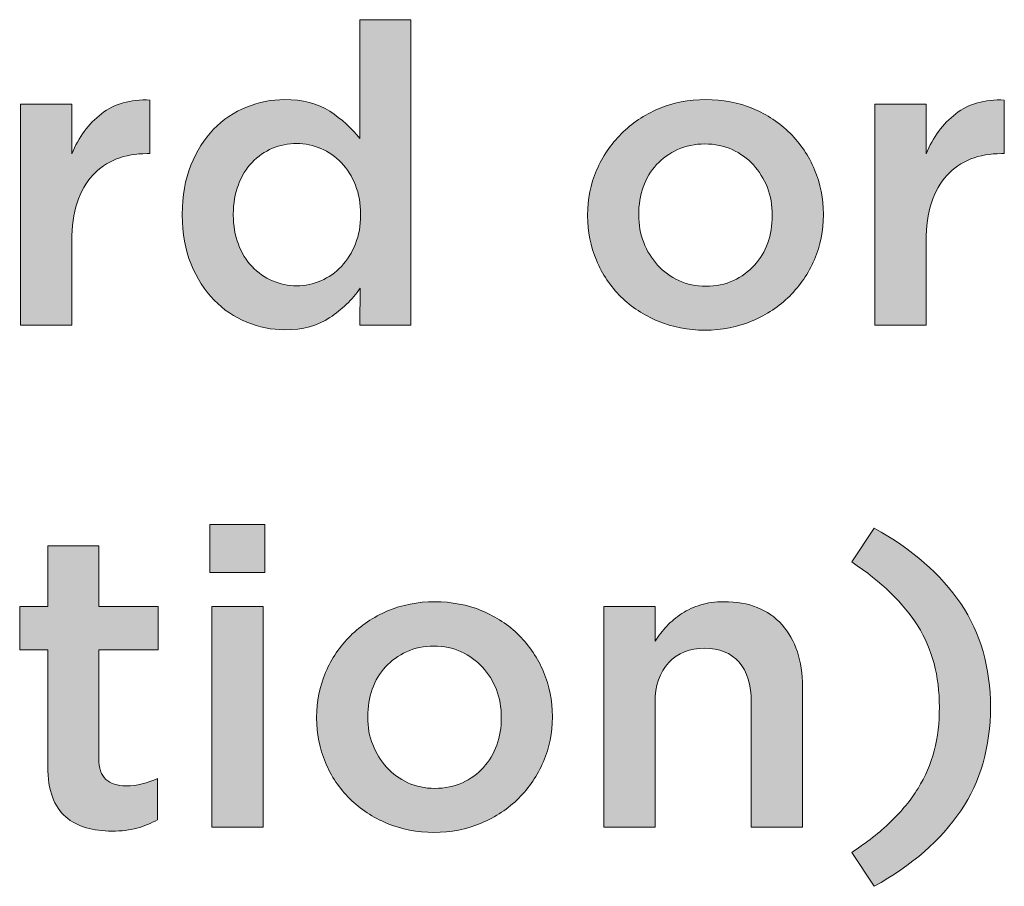
# Model space of a CAD drawing. Units: inches. Extents: x 0.15 to 8.45, y 1.57 to 9.14.
# Drawn here: x 1.35 to 1.64, y 3.81 to 4.07 of the extents above; entities that cross this region are included whole.
import ezdxf

# ---------------------------------------------------------------- set-up
doc = ezdxf.new("R2010")
doc.units = ezdxf.units.IN
doc.header["$MEASUREMENT"] = 0
doc.layers.add('Layer 2', color=7, linetype='Continuous', lineweight=0)

# ---------------------------------------------------------------- blocks, each defined once
blk = doc.blocks.new('Block_27')
at = {"layer": 'Layer 2', "true_color": 0x000000, "transparency": 33554687}
h = blk.add_hatch(color=18, dxfattribs=at)
h.dxf.hatch_style = 2
edge = h.paths.add_edge_path()
edge.add_spline(control_points=[(1.43009, 3.9935), (1.43258, 3.9935), (1.43498, 3.994), (1.43732, 3.99501), (1.43964, 3.996), (1.44167, 3.99744), (1.44342, 3.99932), (1.44517, 4.00119), (1.44655, 4.00342), (1.4476, 4.00601), (1.44863, 4.00859), (1.44916, 4.01146), (1.44916, 4.01463), (1.44916, 4.01463), (1.44916, 4.01488), (1.44916, 4.01488), (1.44916, 4.01804), (1.44863, 4.02094), (1.4476, 4.02357), (1.44655, 4.02619), (1.44517, 4.02842), (1.44342, 4.03026), (1.44167, 4.03209), (1.43964, 4.0335), (1.43732, 4.03451), (1.43498, 4.03551), (1.43258, 4.036), (1.43009, 4.036), (1.42751, 4.036), (1.42508, 4.03552), (1.4228, 4.03457), (1.42051, 4.03361), (1.4185, 4.03221), (1.41675, 4.03038), (1.41502, 4.02855), (1.41365, 4.02631), (1.41265, 4.0237), (1.41166, 4.02106), (1.41115, 4.01813), (1.41115, 4.01488), (1.41115, 4.01488), (1.41115, 4.01463), (1.41115, 4.01463), (1.41115, 4.01146), (1.41166, 4.00857), (1.41265, 4.00594), (1.41365, 4.00332), (1.41502, 4.00109), (1.41675, 3.99925), (1.4185, 3.99742), (1.42051, 3.996), (1.4228, 3.99501), (1.42508, 3.994), (1.42751, 3.9935), (1.43009, 3.9935)], knot_values=[0, 0, 0, 0, 1, 1, 1, 2, 2, 2, 3, 3, 3, 4, 4, 4, 5, 5, 5, 6, 6, 6, 7, 7, 7, 8, 8, 8, 9, 9, 9, 10, 10, 10, 11, 11, 11, 12, 12, 12, 13, 13, 13, 14, 14, 14, 15, 15, 15, 16, 16, 16, 17, 17, 17, 18, 18, 18, 18], degree=3, periodic=0)
edge = h.paths.add_edge_path()
edge.add_spline(control_points=[(1.42653, 3.98037), (1.42261, 3.98037), (1.41882, 3.98113), (1.41515, 3.98263), (1.41148, 3.98413), (1.40824, 3.98634), (1.4054, 3.98926), (1.40257, 3.99217), (1.40028, 3.99575), (1.39853, 4), (1.39678, 4.00426), (1.39591, 4.00913), (1.39591, 4.01463), (1.39591, 4.01463), (1.39591, 4.01488), (1.39591, 4.01488), (1.39591, 4.02037), (1.39675, 4.02525), (1.39846, 4.0295), (1.40017, 4.03376), (1.40243, 4.03734), (1.40525, 4.04026), (1.40809, 4.04317), (1.41134, 4.04538), (1.41505, 4.04688), (1.41875, 4.04838), (1.42255, 4.04913), (1.42645, 4.04913), (1.43185, 4.04913), (1.43635, 4.04796), (1.43992, 4.04563), (1.4435, 4.04329), (1.44649, 4.04058), (1.4489, 4.0375), (1.4489, 4.0375), (1.4489, 4.073), (1.4489, 4.073), (1.4489, 4.073), (1.46416, 4.073), (1.46416, 4.073), (1.46416, 4.073), (1.46416, 3.98176), (1.46416, 3.98176), (1.46416, 3.98176), (1.4489, 3.98176), (1.4489, 3.98176), (1.4489, 3.98176), (1.44902, 3.99276), (1.44902, 3.99276), (1.44661, 3.98934), (1.44358, 3.98642), (1.43996, 3.98401), (1.43634, 3.98159), (1.43186, 3.98037), (1.42653, 3.98037)], knot_values=[0, 0, 0, 0, 1, 1, 1, 2, 2, 2, 3, 3, 3, 4, 4, 4, 5, 5, 5, 6, 6, 6, 7, 7, 7, 8, 8, 8, 9, 9, 9, 10, 10, 10, 11, 11, 11, 12, 12, 12, 13, 13, 13, 14, 14, 14, 15, 15, 15, 16, 16, 16, 17, 17, 17, 18, 18, 18, 18], degree=3, periodic=0)
h = blk.add_hatch(color=18, dxfattribs=at)
h.dxf.hatch_style = 2
edge = h.paths.add_edge_path()
edge.add_spline(control_points=[(1.34765, 4.04776), (1.34765, 4.04776), (1.36291, 4.04776), (1.36291, 4.04776), (1.36291, 4.04776), (1.36291, 4.03288), (1.36291, 4.03288), (1.36498, 4.03788), (1.36794, 4.04188), (1.37178, 4.04488), (1.37562, 4.04788), (1.38045, 4.04925), (1.38628, 4.049), (1.38628, 4.049), (1.38628, 4.033), (1.38628, 4.033), (1.38628, 4.033), (1.38541, 4.033), (1.38541, 4.033), (1.38207, 4.033), (1.37904, 4.03246), (1.37628, 4.03139), (1.37353, 4.0303), (1.37115, 4.02867), (1.36916, 4.0265), (1.36715, 4.02433), (1.36561, 4.02161), (1.36454, 4.01831), (1.36345, 4.01503), (1.36291, 4.01122), (1.36291, 4.00688), (1.36291, 4.00688), (1.36291, 3.98176), (1.36291, 3.98176), (1.36291, 3.98176), (1.34765, 3.98176), (1.34765, 3.98176), (1.34765, 3.98176), (1.34765, 4.04776), (1.34765, 4.04776)], knot_values=[0, 0, 0, 0, 1, 1, 1, 2, 2, 2, 3, 3, 3, 4, 4, 4, 5, 5, 5, 6, 6, 6, 7, 7, 7, 8, 8, 8, 9, 9, 9, 10, 10, 10, 11, 11, 11, 12, 12, 12, 13, 13, 13, 13], degree=3, periodic=0)
h = blk.add_hatch(color=18, dxfattribs=at)
h.dxf.hatch_style = 2
edge = h.paths.add_edge_path()
edge.add_spline(control_points=[(1.55214, 3.99338), (1.55521, 3.99338), (1.55796, 3.99394), (1.5604, 3.99506), (1.56285, 3.99619), (1.56493, 3.99771), (1.56668, 3.99963), (1.56842, 4.00155), (1.56975, 4.00377), (1.57066, 4.00632), (1.57157, 4.00886), (1.57201, 4.01154), (1.57201, 4.01438), (1.57201, 4.01438), (1.57201, 4.01463), (1.57201, 4.01463), (1.57201, 4.01755), (1.57153, 4.02029), (1.57054, 4.02288), (1.56953, 4.02546), (1.56815, 4.02771), (1.56637, 4.02962), (1.56458, 4.03155), (1.56248, 4.03307), (1.56004, 4.03419), (1.55758, 4.03532), (1.55488, 4.03588), (1.5519, 4.03588), (1.54892, 4.03588), (1.5462, 4.03532), (1.54376, 4.03419), (1.54132, 4.03307), (1.53922, 4.03156), (1.53748, 4.02969), (1.53575, 4.02782), (1.53442, 4.02558), (1.53351, 4.023), (1.5326, 4.02043), (1.53215, 4.01771), (1.53215, 4.01488), (1.53215, 4.01488), (1.53215, 4.01463), (1.53215, 4.01463), (1.53215, 4.01171), (1.53264, 4.00898), (1.53363, 4.00644), (1.53463, 4.00389), (1.53602, 4.00165), (1.53779, 3.99969), (1.53957, 3.99773), (1.54169, 3.99619), (1.54413, 3.99506), (1.54657, 3.99394), (1.54924, 3.99338), (1.55214, 3.99338)], knot_values=[0, 0, 0, 0, 1, 1, 1, 2, 2, 2, 3, 3, 3, 4, 4, 4, 5, 5, 5, 6, 6, 6, 7, 7, 7, 8, 8, 8, 9, 9, 9, 10, 10, 10, 11, 11, 11, 12, 12, 12, 13, 13, 13, 14, 14, 14, 15, 15, 15, 16, 16, 16, 17, 17, 17, 18, 18, 18, 18], degree=3, periodic=0)
edge = h.paths.add_edge_path()
edge.add_spline(control_points=[(1.5519, 3.98025), (1.5469, 3.98025), (1.54224, 3.98115), (1.53796, 3.98294), (1.53367, 3.98473), (1.52995, 3.98717), (1.52684, 3.99025), (1.5237, 3.99334), (1.52127, 3.99696), (1.51952, 4.00113), (1.51777, 4.00529), (1.51689, 4.00971), (1.51689, 4.01438), (1.51689, 4.01438), (1.51689, 4.01463), (1.51689, 4.01463), (1.51689, 4.01938), (1.51779, 4.02383), (1.51958, 4.02801), (1.52137, 4.03217), (1.52384, 4.03582), (1.52696, 4.03894), (1.53008, 4.04206), (1.53379, 4.04454), (1.53808, 4.04637), (1.54238, 4.0482), (1.54706, 4.04913), (1.55214, 4.04913), (1.55723, 4.04913), (1.56191, 4.04823), (1.56621, 4.04644), (1.5705, 4.04465), (1.57421, 4.0422), (1.57733, 4.03906), (1.58045, 4.03594), (1.58289, 4.03232), (1.58464, 4.02818), (1.58639, 4.02406), (1.58727, 4.01963), (1.58727, 4.01488), (1.58727, 4.01488), (1.58727, 4.01463), (1.58727, 4.01463), (1.58727, 4.00996), (1.58638, 4.00555), (1.58459, 4.00138), (1.58278, 3.99721), (1.58033, 3.99357), (1.57721, 3.99044), (1.57408, 3.98732), (1.57035, 3.98484), (1.56602, 3.98301), (1.56169, 3.98117), (1.55697, 3.98025), (1.5519, 3.98025)], knot_values=[0, 0, 0, 0, 1, 1, 1, 2, 2, 2, 3, 3, 3, 4, 4, 4, 5, 5, 5, 6, 6, 6, 7, 7, 7, 8, 8, 8, 9, 9, 9, 10, 10, 10, 11, 11, 11, 12, 12, 12, 13, 13, 13, 14, 14, 14, 15, 15, 15, 16, 16, 16, 17, 17, 17, 18, 18, 18, 18], degree=3, periodic=0)
h = blk.add_hatch(color=18, dxfattribs=at)
h.dxf.hatch_style = 2
edge = h.paths.add_edge_path()
edge.add_spline(control_points=[(1.60264, 4.04776), (1.60264, 4.04776), (1.6179, 4.04776), (1.6179, 4.04776), (1.6179, 4.04776), (1.6179, 4.03288), (1.6179, 4.03288), (1.61997, 4.03788), (1.62293, 4.04188), (1.62677, 4.04488), (1.63061, 4.04788), (1.63544, 4.04925), (1.64127, 4.049), (1.64127, 4.049), (1.64127, 4.033), (1.64127, 4.033), (1.64127, 4.033), (1.6404, 4.033), (1.6404, 4.033), (1.63706, 4.033), (1.63403, 4.03246), (1.63127, 4.03139), (1.62852, 4.0303), (1.62615, 4.02867), (1.62415, 4.0265), (1.62214, 4.02433), (1.6206, 4.02161), (1.61953, 4.01831), (1.61844, 4.01503), (1.6179, 4.01122), (1.6179, 4.00688), (1.6179, 4.00688), (1.6179, 3.98176), (1.6179, 3.98176), (1.6179, 3.98176), (1.60264, 3.98176), (1.60264, 3.98176), (1.60264, 3.98176), (1.60264, 4.04776), (1.60264, 4.04776)], knot_values=[0, 0, 0, 0, 1, 1, 1, 2, 2, 2, 3, 3, 3, 4, 4, 4, 5, 5, 5, 6, 6, 6, 7, 7, 7, 8, 8, 8, 9, 9, 9, 10, 10, 10, 11, 11, 11, 12, 12, 12, 13, 13, 13, 13], degree=3, periodic=0)
h = blk.add_hatch(color=18, dxfattribs=at)
h.dxf.hatch_style = 2
edge = h.paths.add_edge_path()
edge.add_spline(control_points=[(1.40478, 3.89776), (1.40478, 3.89776), (1.42002, 3.89776), (1.42002, 3.89776), (1.42002, 3.89776), (1.42002, 3.83176), (1.42002, 3.83176), (1.42002, 3.83176), (1.40478, 3.83176), (1.40478, 3.83176), (1.40478, 3.83176), (1.40478, 3.89776), (1.40478, 3.89776)], knot_values=[0, 0, 0, 0, 1, 1, 1, 2, 2, 2, 3, 3, 3, 4, 4, 4, 4], degree=3, periodic=0)
edge = h.paths.add_edge_path()
edge.add_spline(control_points=[(1.40415, 3.92225), (1.40415, 3.92225), (1.42053, 3.92225), (1.42053, 3.92225), (1.42053, 3.92225), (1.42053, 3.90788), (1.42053, 3.90788), (1.42053, 3.90788), (1.40415, 3.90788), (1.40415, 3.90788), (1.40415, 3.90788), (1.40415, 3.92225), (1.40415, 3.92225)], knot_values=[0, 0, 0, 0, 1, 1, 1, 2, 2, 2, 3, 3, 3, 4, 4, 4, 4], degree=3, periodic=0)
h = blk.add_hatch(color=18, dxfattribs=at)
h.dxf.hatch_style = 2
edge = h.paths.add_edge_path()
edge.add_spline(control_points=[(1.59576, 3.82426), (1.60019, 3.82718), (1.60404, 3.83021), (1.60733, 3.83339), (1.61062, 3.83655), (1.61336, 3.83988), (1.61551, 3.84338), (1.61768, 3.84688), (1.61928, 3.85063), (1.62033, 3.85463), (1.62137, 3.85863), (1.6219, 3.86297), (1.6219, 3.86764), (1.6219, 3.87697), (1.61974, 3.88505), (1.61546, 3.89189), (1.61116, 3.89871), (1.60461, 3.90508), (1.59576, 3.91101), (1.59576, 3.91101), (1.6024, 3.92113), (1.6024, 3.92113), (1.61372, 3.91488), (1.62235, 3.90736), (1.62828, 3.89857), (1.63419, 3.88977), (1.63715, 3.87946), (1.63715, 3.86764), (1.63715, 3.85579), (1.63419, 3.84549), (1.62828, 3.8367), (1.62235, 3.82791), (1.61372, 3.82038), (1.6024, 3.81413), (1.6024, 3.81413), (1.59576, 3.82426), (1.59576, 3.82426)], knot_values=[0, 0, 0, 0, 1, 1, 1, 2, 2, 2, 3, 3, 3, 4, 4, 4, 5, 5, 5, 6, 6, 6, 7, 7, 7, 8, 8, 8, 9, 9, 9, 10, 10, 10, 11, 11, 11, 12, 12, 12, 12], degree=3, periodic=0)
h = blk.add_hatch(color=18, dxfattribs=at)
h.dxf.hatch_style = 2
edge = h.paths.add_edge_path()
edge.add_spline(control_points=[(1.3749, 3.83063), (1.37214, 3.83063), (1.36959, 3.83096), (1.36723, 3.83164), (1.36489, 3.8323), (1.36285, 3.83339), (1.36113, 3.83488), (1.35941, 3.83639), (1.35808, 3.83837), (1.35716, 3.84082), (1.35624, 3.84328), (1.35577, 3.84634), (1.35577, 3.85), (1.35577, 3.85), (1.35577, 3.88475), (1.35577, 3.88475), (1.35577, 3.88475), (1.34739, 3.88475), (1.34739, 3.88475), (1.34739, 3.88475), (1.34739, 3.89776), (1.34739, 3.89776), (1.34739, 3.89776), (1.35577, 3.89776), (1.35577, 3.89776), (1.35577, 3.89776), (1.35577, 3.91588), (1.35577, 3.91588), (1.35577, 3.91588), (1.37102, 3.91588), (1.37102, 3.91588), (1.37102, 3.91588), (1.37102, 3.89776), (1.37102, 3.89776), (1.37102, 3.89776), (1.38877, 3.89776), (1.38877, 3.89776), (1.38877, 3.89776), (1.38877, 3.88475), (1.38877, 3.88475), (1.38877, 3.88475), (1.37102, 3.88475), (1.37102, 3.88475), (1.37102, 3.88475), (1.37102, 3.85238), (1.37102, 3.85238), (1.37102, 3.84946), (1.37172, 3.84736), (1.37315, 3.84607), (1.37456, 3.84478), (1.37657, 3.84413), (1.37914, 3.84413), (1.3824, 3.84413), (1.38552, 3.84488), (1.38852, 3.84638), (1.38852, 3.84638), (1.38852, 3.83401), (1.38852, 3.83401), (1.3866, 3.83293), (1.38457, 3.83209), (1.3824, 3.8315), (1.38023, 3.83092), (1.37773, 3.83063), (1.3749, 3.83063)], knot_values=[0, 0, 0, 0, 1, 1, 1, 2, 2, 2, 3, 3, 3, 4, 4, 4, 5, 5, 5, 6, 6, 6, 7, 7, 7, 8, 8, 8, 9, 9, 9, 10, 10, 10, 11, 11, 11, 12, 12, 12, 13, 13, 13, 14, 14, 14, 15, 15, 15, 16, 16, 16, 17, 17, 17, 18, 18, 18, 19, 19, 19, 20, 20, 20, 21, 21, 21, 21], degree=3, periodic=0)
h = blk.add_hatch(color=18, dxfattribs=at)
h.dxf.hatch_style = 2
edge = h.paths.add_edge_path()
edge.add_spline(control_points=[(1.47127, 3.84338), (1.47433, 3.84338), (1.47708, 3.84394), (1.47953, 3.84507), (1.48197, 3.84619), (1.48406, 3.84771), (1.48581, 3.84964), (1.48754, 3.85155), (1.48887, 3.85377), (1.48978, 3.85632), (1.49069, 3.85886), (1.49114, 3.86155), (1.49114, 3.86438), (1.49114, 3.86438), (1.49114, 3.86464), (1.49114, 3.86464), (1.49114, 3.86755), (1.49065, 3.87029), (1.48966, 3.87288), (1.48865, 3.87546), (1.48727, 3.87771), (1.48549, 3.87963), (1.4837, 3.88155), (1.4816, 3.88307), (1.47916, 3.8842), (1.4767, 3.88532), (1.47401, 3.88588), (1.47102, 3.88588), (1.46804, 3.88588), (1.46533, 3.88532), (1.46288, 3.8842), (1.46044, 3.88307), (1.45834, 3.88156), (1.4566, 3.87969), (1.45487, 3.87782), (1.45354, 3.87558), (1.45263, 3.87301), (1.45172, 3.87043), (1.45127, 3.86772), (1.45127, 3.86488), (1.45127, 3.86488), (1.45127, 3.86464), (1.45127, 3.86464), (1.45127, 3.86171), (1.45176, 3.85898), (1.45275, 3.85645), (1.45376, 3.8539), (1.45514, 3.85166), (1.45692, 3.84969), (1.45869, 3.84774), (1.46081, 3.84619), (1.46325, 3.84507), (1.46569, 3.84394), (1.46836, 3.84338), (1.47127, 3.84338)], knot_values=[0, 0, 0, 0, 1, 1, 1, 2, 2, 2, 3, 3, 3, 4, 4, 4, 5, 5, 5, 6, 6, 6, 7, 7, 7, 8, 8, 8, 9, 9, 9, 10, 10, 10, 11, 11, 11, 12, 12, 12, 13, 13, 13, 14, 14, 14, 15, 15, 15, 16, 16, 16, 17, 17, 17, 18, 18, 18, 18], degree=3, periodic=0)
edge = h.paths.add_edge_path()
edge.add_spline(control_points=[(1.47102, 3.83025), (1.46602, 3.83025), (1.46136, 3.83115), (1.45708, 3.83294), (1.45279, 3.83473), (1.44908, 3.83717), (1.44596, 3.84025), (1.44282, 3.84334), (1.4404, 3.84696), (1.43865, 3.85113), (1.4369, 3.85529), (1.43601, 3.85971), (1.43601, 3.86438), (1.43601, 3.86438), (1.43601, 3.86464), (1.43601, 3.86464), (1.43601, 3.86938), (1.43691, 3.87383), (1.4387, 3.87801), (1.44049, 3.88218), (1.44296, 3.88582), (1.44608, 3.88894), (1.4492, 3.89206), (1.45291, 3.89454), (1.4572, 3.89638), (1.4615, 3.89821), (1.46618, 3.89913), (1.47127, 3.89913), (1.47635, 3.89913), (1.48103, 3.89823), (1.48533, 3.89644), (1.48962, 3.89465), (1.49333, 3.8922), (1.49645, 3.88907), (1.49957, 3.88595), (1.50201, 3.88232), (1.50376, 3.87819), (1.50551, 3.87406), (1.5064, 3.86963), (1.5064, 3.86488), (1.5064, 3.86488), (1.5064, 3.86464), (1.5064, 3.86464), (1.5064, 3.85996), (1.5055, 3.85555), (1.50371, 3.85139), (1.50191, 3.84721), (1.49945, 3.84357), (1.49633, 3.84044), (1.4932, 3.83732), (1.48947, 3.83484), (1.48514, 3.83301), (1.48081, 3.83118), (1.47609, 3.83025), (1.47102, 3.83025)], knot_values=[0, 0, 0, 0, 1, 1, 1, 2, 2, 2, 3, 3, 3, 4, 4, 4, 5, 5, 5, 6, 6, 6, 7, 7, 7, 8, 8, 8, 9, 9, 9, 10, 10, 10, 11, 11, 11, 12, 12, 12, 13, 13, 13, 14, 14, 14, 15, 15, 15, 16, 16, 16, 17, 17, 17, 18, 18, 18, 18], degree=3, periodic=0)
h = blk.add_hatch(color=18, dxfattribs=at)
h.dxf.hatch_style = 2
edge = h.paths.add_edge_path()
edge.add_spline(control_points=[(1.52176, 3.89776), (1.52176, 3.89776), (1.53702, 3.89776), (1.53702, 3.89776), (1.53702, 3.89776), (1.53702, 3.8874), (1.53702, 3.8874), (1.53809, 3.889), (1.53929, 3.89049), (1.54057, 3.89187), (1.54186, 3.89327), (1.54336, 3.8945), (1.54505, 3.8956), (1.54676, 3.89669), (1.54863, 3.89756), (1.55067, 3.89818), (1.5527, 3.89882), (1.55501, 3.89913), (1.55758, 3.89913), (1.56506, 3.89913), (1.57083, 3.89684), (1.57492, 3.89225), (1.57899, 3.88767), (1.58102, 3.88151), (1.58102, 3.87375), (1.58102, 3.87375), (1.58102, 3.83176), (1.58102, 3.83176), (1.58102, 3.83176), (1.56576, 3.83176), (1.56576, 3.83176), (1.56576, 3.83176), (1.56576, 3.86917), (1.56576, 3.86917), (1.56576, 3.87432), (1.56455, 3.8783), (1.56211, 3.88108), (1.55967, 3.88387), (1.55623, 3.88525), (1.55176, 3.88525), (1.54738, 3.88525), (1.54383, 3.88382), (1.5411, 3.88095), (1.53838, 3.87808), (1.53702, 3.87408), (1.53702, 3.86892), (1.53702, 3.86892), (1.53702, 3.83176), (1.53702, 3.83176), (1.53702, 3.83176), (1.52176, 3.83176), (1.52176, 3.83176), (1.52176, 3.83176), (1.52176, 3.89776), (1.52176, 3.89776)], knot_values=[0, 0, 0, 0, 1, 1, 1, 2, 2, 2, 3, 3, 3, 4, 4, 4, 5, 5, 5, 6, 6, 6, 7, 7, 7, 8, 8, 8, 9, 9, 9, 10, 10, 10, 11, 11, 11, 12, 12, 12, 13, 13, 13, 14, 14, 14, 15, 15, 15, 16, 16, 16, 17, 17, 17, 18, 18, 18, 18], degree=3, periodic=0)
at = {"layer": 'Layer 2'}
for points, knots in [([(1.42653, 3.98037), (1.42261, 3.98037), (1.41882, 3.98113), (1.41515, 3.98263), (1.41148, 3.98413), (1.40824, 3.98634), (1.4054, 3.98926), (1.40257, 3.99217), (1.40028, 3.99575), (1.39853, 4), (1.39678, 4.00426), (1.39591, 4.00913), (1.39591, 4.01463), (1.39591, 4.01463), (1.39591, 4.01488), (1.39591, 4.01488), (1.39591, 4.02037), (1.39675, 4.02525), (1.39846, 4.0295), (1.40017, 4.03376), (1.40243, 4.03734), (1.40525, 4.04026), (1.40809, 4.04317), (1.41134, 4.04538), (1.41505, 4.04688), (1.41875, 4.04838), (1.42255, 4.04913), (1.42645, 4.04913), (1.43185, 4.04913), (1.43635, 4.04796), (1.43992, 4.04563), (1.4435, 4.04329), (1.44649, 4.04058), (1.4489, 4.0375), (1.4489, 4.0375), (1.4489, 4.073), (1.4489, 4.073), (1.4489, 4.073), (1.46416, 4.073), (1.46416, 4.073), (1.46416, 4.073), (1.46416, 3.98176), (1.46416, 3.98176), (1.46416, 3.98176), (1.4489, 3.98176), (1.4489, 3.98176), (1.4489, 3.98176), (1.44902, 3.99276), (1.44902, 3.99276), (1.44661, 3.98934), (1.44358, 3.98642), (1.43996, 3.98401), (1.43634, 3.98159), (1.43186, 3.98037), (1.42653, 3.98037)], [0, 0, 0, 0, 1, 1, 1, 2, 2, 2, 3, 3, 3, 4, 4, 4, 5, 5, 5, 6, 6, 6, 7, 7, 7, 8, 8, 8, 9, 9, 9, 10, 10, 10, 11, 11, 11, 12, 12, 12, 13, 13, 13, 14, 14, 14, 15, 15, 15, 16, 16, 16, 17, 17, 17, 18, 18, 18, 18]), ([(1.34765, 4.04776), (1.34765, 4.04776), (1.36291, 4.04776), (1.36291, 4.04776), (1.36291, 4.04776), (1.36291, 4.03288), (1.36291, 4.03288), (1.36498, 4.03788), (1.36794, 4.04188), (1.37178, 4.04488), (1.37562, 4.04788), (1.38045, 4.04925), (1.38628, 4.049), (1.38628, 4.049), (1.38628, 4.033), (1.38628, 4.033), (1.38628, 4.033), (1.38541, 4.033), (1.38541, 4.033), (1.38207, 4.033), (1.37904, 4.03246), (1.37628, 4.03139), (1.37353, 4.0303), (1.37115, 4.02867), (1.36916, 4.0265), (1.36715, 4.02433), (1.36561, 4.02161), (1.36454, 4.01831), (1.36345, 4.01503), (1.36291, 4.01122), (1.36291, 4.00688), (1.36291, 4.00688), (1.36291, 3.98176), (1.36291, 3.98176), (1.36291, 3.98176), (1.34765, 3.98176), (1.34765, 3.98176), (1.34765, 3.98176), (1.34765, 4.04776), (1.34765, 4.04776)], [0, 0, 0, 0, 1, 1, 1, 2, 2, 2, 3, 3, 3, 4, 4, 4, 5, 5, 5, 6, 6, 6, 7, 7, 7, 8, 8, 8, 9, 9, 9, 10, 10, 10, 11, 11, 11, 12, 12, 12, 13, 13, 13, 13]), ([(1.5519, 3.98025), (1.5469, 3.98025), (1.54224, 3.98115), (1.53796, 3.98294), (1.53367, 3.98473), (1.52995, 3.98717), (1.52684, 3.99025), (1.5237, 3.99334), (1.52127, 3.99696), (1.51952, 4.00113), (1.51777, 4.00529), (1.51689, 4.00971), (1.51689, 4.01438), (1.51689, 4.01438), (1.51689, 4.01463), (1.51689, 4.01463), (1.51689, 4.01938), (1.51779, 4.02383), (1.51958, 4.02801), (1.52137, 4.03217), (1.52384, 4.03582), (1.52696, 4.03894), (1.53008, 4.04206), (1.53379, 4.04454), (1.53808, 4.04637), (1.54238, 4.0482), (1.54706, 4.04913), (1.55214, 4.04913), (1.55723, 4.04913), (1.56191, 4.04823), (1.56621, 4.04644), (1.5705, 4.04465), (1.57421, 4.0422), (1.57733, 4.03906), (1.58045, 4.03594), (1.58289, 4.03232), (1.58464, 4.02818), (1.58639, 4.02406), (1.58727, 4.01963), (1.58727, 4.01488), (1.58727, 4.01488), (1.58727, 4.01463), (1.58727, 4.01463), (1.58727, 4.00996), (1.58638, 4.00555), (1.58459, 4.00138), (1.58278, 3.99721), (1.58033, 3.99357), (1.57721, 3.99044), (1.57408, 3.98732), (1.57035, 3.98484), (1.56602, 3.98301), (1.56169, 3.98117), (1.55697, 3.98025), (1.5519, 3.98025)], [0, 0, 0, 0, 1, 1, 1, 2, 2, 2, 3, 3, 3, 4, 4, 4, 5, 5, 5, 6, 6, 6, 7, 7, 7, 8, 8, 8, 9, 9, 9, 10, 10, 10, 11, 11, 11, 12, 12, 12, 13, 13, 13, 14, 14, 14, 15, 15, 15, 16, 16, 16, 17, 17, 17, 18, 18, 18, 18]), ([(1.60264, 4.04776), (1.60264, 4.04776), (1.6179, 4.04776), (1.6179, 4.04776), (1.6179, 4.04776), (1.6179, 4.03288), (1.6179, 4.03288), (1.61997, 4.03788), (1.62293, 4.04188), (1.62677, 4.04488), (1.63061, 4.04788), (1.63544, 4.04925), (1.64127, 4.049), (1.64127, 4.049), (1.64127, 4.033), (1.64127, 4.033), (1.64127, 4.033), (1.6404, 4.033), (1.6404, 4.033), (1.63706, 4.033), (1.63403, 4.03246), (1.63127, 4.03139), (1.62852, 4.0303), (1.62615, 4.02867), (1.62415, 4.0265), (1.62214, 4.02433), (1.6206, 4.02161), (1.61953, 4.01831), (1.61844, 4.01503), (1.6179, 4.01122), (1.6179, 4.00688), (1.6179, 4.00688), (1.6179, 3.98176), (1.6179, 3.98176), (1.6179, 3.98176), (1.60264, 3.98176), (1.60264, 3.98176), (1.60264, 3.98176), (1.60264, 4.04776), (1.60264, 4.04776)], [0, 0, 0, 0, 1, 1, 1, 2, 2, 2, 3, 3, 3, 4, 4, 4, 5, 5, 5, 6, 6, 6, 7, 7, 7, 8, 8, 8, 9, 9, 9, 10, 10, 10, 11, 11, 11, 12, 12, 12, 13, 13, 13, 13]), ([(1.43009, 3.9935), (1.43258, 3.9935), (1.43498, 3.994), (1.43732, 3.99501), (1.43964, 3.996), (1.44167, 3.99744), (1.44342, 3.99932), (1.44517, 4.00119), (1.44655, 4.00342), (1.4476, 4.00601), (1.44863, 4.00859), (1.44916, 4.01146), (1.44916, 4.01463), (1.44916, 4.01463), (1.44916, 4.01488), (1.44916, 4.01488), (1.44916, 4.01804), (1.44863, 4.02094), (1.4476, 4.02357), (1.44655, 4.02619), (1.44517, 4.02842), (1.44342, 4.03026), (1.44167, 4.03209), (1.43964, 4.0335), (1.43732, 4.03451), (1.43498, 4.03551), (1.43258, 4.036), (1.43009, 4.036), (1.42751, 4.036), (1.42508, 4.03552), (1.4228, 4.03457), (1.42051, 4.03361), (1.4185, 4.03221), (1.41675, 4.03038), (1.41502, 4.02855), (1.41365, 4.02631), (1.41265, 4.0237), (1.41166, 4.02106), (1.41115, 4.01813), (1.41115, 4.01488), (1.41115, 4.01488), (1.41115, 4.01463), (1.41115, 4.01463), (1.41115, 4.01146), (1.41166, 4.00857), (1.41265, 4.00594), (1.41365, 4.00332), (1.41502, 4.00109), (1.41675, 3.99925), (1.4185, 3.99742), (1.42051, 3.996), (1.4228, 3.99501), (1.42508, 3.994), (1.42751, 3.9935), (1.43009, 3.9935)], [0, 0, 0, 0, 1, 1, 1, 2, 2, 2, 3, 3, 3, 4, 4, 4, 5, 5, 5, 6, 6, 6, 7, 7, 7, 8, 8, 8, 9, 9, 9, 10, 10, 10, 11, 11, 11, 12, 12, 12, 13, 13, 13, 14, 14, 14, 15, 15, 15, 16, 16, 16, 17, 17, 17, 18, 18, 18, 18]), ([(1.55214, 3.99338), (1.55521, 3.99338), (1.55796, 3.99394), (1.5604, 3.99506), (1.56285, 3.99619), (1.56493, 3.99771), (1.56668, 3.99963), (1.56842, 4.00155), (1.56975, 4.00377), (1.57066, 4.00632), (1.57157, 4.00886), (1.57201, 4.01154), (1.57201, 4.01438), (1.57201, 4.01438), (1.57201, 4.01463), (1.57201, 4.01463), (1.57201, 4.01755), (1.57153, 4.02029), (1.57054, 4.02288), (1.56953, 4.02546), (1.56815, 4.02771), (1.56637, 4.02962), (1.56458, 4.03155), (1.56248, 4.03307), (1.56004, 4.03419), (1.55758, 4.03532), (1.55488, 4.03588), (1.5519, 4.03588), (1.54892, 4.03588), (1.5462, 4.03532), (1.54376, 4.03419), (1.54132, 4.03307), (1.53922, 4.03156), (1.53748, 4.02969), (1.53575, 4.02782), (1.53442, 4.02558), (1.53351, 4.023), (1.5326, 4.02043), (1.53215, 4.01771), (1.53215, 4.01488), (1.53215, 4.01488), (1.53215, 4.01463), (1.53215, 4.01463), (1.53215, 4.01171), (1.53264, 4.00898), (1.53363, 4.00644), (1.53463, 4.00389), (1.53602, 4.00165), (1.53779, 3.99969), (1.53957, 3.99773), (1.54169, 3.99619), (1.54413, 3.99506), (1.54657, 3.99394), (1.54924, 3.99338), (1.55214, 3.99338)], [0, 0, 0, 0, 1, 1, 1, 2, 2, 2, 3, 3, 3, 4, 4, 4, 5, 5, 5, 6, 6, 6, 7, 7, 7, 8, 8, 8, 9, 9, 9, 10, 10, 10, 11, 11, 11, 12, 12, 12, 13, 13, 13, 14, 14, 14, 15, 15, 15, 16, 16, 16, 17, 17, 17, 18, 18, 18, 18]), ([(1.40415, 3.92225), (1.40415, 3.92225), (1.42053, 3.92225), (1.42053, 3.92225), (1.42053, 3.92225), (1.42053, 3.90788), (1.42053, 3.90788), (1.42053, 3.90788), (1.40415, 3.90788), (1.40415, 3.90788), (1.40415, 3.90788), (1.40415, 3.92225), (1.40415, 3.92225)], [0, 0, 0, 0, 1, 1, 1, 2, 2, 2, 3, 3, 3, 4, 4, 4, 4]), ([(1.59576, 3.82426), (1.60019, 3.82718), (1.60404, 3.83021), (1.60733, 3.83339), (1.61062, 3.83655), (1.61336, 3.83988), (1.61551, 3.84338), (1.61768, 3.84688), (1.61928, 3.85063), (1.62033, 3.85463), (1.62137, 3.85863), (1.6219, 3.86297), (1.6219, 3.86764), (1.6219, 3.87697), (1.61974, 3.88505), (1.61546, 3.89189), (1.61116, 3.89871), (1.60461, 3.90508), (1.59576, 3.91101), (1.59576, 3.91101), (1.6024, 3.92113), (1.6024, 3.92113), (1.61372, 3.91488), (1.62235, 3.90736), (1.62828, 3.89857), (1.63419, 3.88977), (1.63715, 3.87946), (1.63715, 3.86764), (1.63715, 3.85579), (1.63419, 3.84549), (1.62828, 3.8367), (1.62235, 3.82791), (1.61372, 3.82038), (1.6024, 3.81413), (1.6024, 3.81413), (1.59576, 3.82426), (1.59576, 3.82426)], [0, 0, 0, 0, 1, 1, 1, 2, 2, 2, 3, 3, 3, 4, 4, 4, 5, 5, 5, 6, 6, 6, 7, 7, 7, 8, 8, 8, 9, 9, 9, 10, 10, 10, 11, 11, 11, 12, 12, 12, 12]), ([(1.3749, 3.83063), (1.37214, 3.83063), (1.36959, 3.83096), (1.36723, 3.83164), (1.36489, 3.8323), (1.36285, 3.83339), (1.36113, 3.83488), (1.35941, 3.83639), (1.35808, 3.83837), (1.35716, 3.84082), (1.35624, 3.84328), (1.35577, 3.84634), (1.35577, 3.85), (1.35577, 3.85), (1.35577, 3.88475), (1.35577, 3.88475), (1.35577, 3.88475), (1.34739, 3.88475), (1.34739, 3.88475), (1.34739, 3.88475), (1.34739, 3.89776), (1.34739, 3.89776), (1.34739, 3.89776), (1.35577, 3.89776), (1.35577, 3.89776), (1.35577, 3.89776), (1.35577, 3.91588), (1.35577, 3.91588), (1.35577, 3.91588), (1.37102, 3.91588), (1.37102, 3.91588), (1.37102, 3.91588), (1.37102, 3.89776), (1.37102, 3.89776), (1.37102, 3.89776), (1.38877, 3.89776), (1.38877, 3.89776), (1.38877, 3.89776), (1.38877, 3.88475), (1.38877, 3.88475), (1.38877, 3.88475), (1.37102, 3.88475), (1.37102, 3.88475), (1.37102, 3.88475), (1.37102, 3.85238), (1.37102, 3.85238), (1.37102, 3.84946), (1.37172, 3.84736), (1.37315, 3.84607), (1.37456, 3.84478), (1.37657, 3.84413), (1.37914, 3.84413), (1.3824, 3.84413), (1.38552, 3.84488), (1.38852, 3.84638), (1.38852, 3.84638), (1.38852, 3.83401), (1.38852, 3.83401), (1.3866, 3.83293), (1.38457, 3.83209), (1.3824, 3.8315), (1.38023, 3.83092), (1.37773, 3.83063), (1.3749, 3.83063)], [0, 0, 0, 0, 1, 1, 1, 2, 2, 2, 3, 3, 3, 4, 4, 4, 5, 5, 5, 6, 6, 6, 7, 7, 7, 8, 8, 8, 9, 9, 9, 10, 10, 10, 11, 11, 11, 12, 12, 12, 13, 13, 13, 14, 14, 14, 15, 15, 15, 16, 16, 16, 17, 17, 17, 18, 18, 18, 19, 19, 19, 20, 20, 20, 21, 21, 21, 21]), ([(1.40478, 3.89776), (1.40478, 3.89776), (1.42002, 3.89776), (1.42002, 3.89776), (1.42002, 3.89776), (1.42002, 3.83176), (1.42002, 3.83176), (1.42002, 3.83176), (1.40478, 3.83176), (1.40478, 3.83176), (1.40478, 3.83176), (1.40478, 3.89776), (1.40478, 3.89776)], [0, 0, 0, 0, 1, 1, 1, 2, 2, 2, 3, 3, 3, 4, 4, 4, 4]), ([(1.47102, 3.83025), (1.46602, 3.83025), (1.46136, 3.83115), (1.45708, 3.83294), (1.45279, 3.83473), (1.44908, 3.83717), (1.44596, 3.84025), (1.44282, 3.84334), (1.4404, 3.84696), (1.43865, 3.85113), (1.4369, 3.85529), (1.43601, 3.85971), (1.43601, 3.86438), (1.43601, 3.86438), (1.43601, 3.86464), (1.43601, 3.86464), (1.43601, 3.86938), (1.43691, 3.87383), (1.4387, 3.87801), (1.44049, 3.88218), (1.44296, 3.88582), (1.44608, 3.88894), (1.4492, 3.89206), (1.45291, 3.89454), (1.4572, 3.89638), (1.4615, 3.89821), (1.46618, 3.89913), (1.47127, 3.89913), (1.47635, 3.89913), (1.48103, 3.89823), (1.48533, 3.89644), (1.48962, 3.89465), (1.49333, 3.8922), (1.49645, 3.88907), (1.49957, 3.88595), (1.50201, 3.88232), (1.50376, 3.87819), (1.50551, 3.87406), (1.5064, 3.86963), (1.5064, 3.86488), (1.5064, 3.86488), (1.5064, 3.86464), (1.5064, 3.86464), (1.5064, 3.85996), (1.5055, 3.85555), (1.50371, 3.85139), (1.50191, 3.84721), (1.49945, 3.84357), (1.49633, 3.84044), (1.4932, 3.83732), (1.48947, 3.83484), (1.48514, 3.83301), (1.48081, 3.83118), (1.47609, 3.83025), (1.47102, 3.83025)], [0, 0, 0, 0, 1, 1, 1, 2, 2, 2, 3, 3, 3, 4, 4, 4, 5, 5, 5, 6, 6, 6, 7, 7, 7, 8, 8, 8, 9, 9, 9, 10, 10, 10, 11, 11, 11, 12, 12, 12, 13, 13, 13, 14, 14, 14, 15, 15, 15, 16, 16, 16, 17, 17, 17, 18, 18, 18, 18]), ([(1.52176, 3.89776), (1.52176, 3.89776), (1.53702, 3.89776), (1.53702, 3.89776), (1.53702, 3.89776), (1.53702, 3.8874), (1.53702, 3.8874), (1.53809, 3.889), (1.53929, 3.89049), (1.54057, 3.89187), (1.54186, 3.89327), (1.54336, 3.8945), (1.54505, 3.8956), (1.54676, 3.89669), (1.54863, 3.89756), (1.55067, 3.89818), (1.5527, 3.89882), (1.55501, 3.89913), (1.55758, 3.89913), (1.56506, 3.89913), (1.57083, 3.89684), (1.57492, 3.89225), (1.57899, 3.88767), (1.58102, 3.88151), (1.58102, 3.87375), (1.58102, 3.87375), (1.58102, 3.83176), (1.58102, 3.83176), (1.58102, 3.83176), (1.56576, 3.83176), (1.56576, 3.83176), (1.56576, 3.83176), (1.56576, 3.86917), (1.56576, 3.86917), (1.56576, 3.87432), (1.56455, 3.8783), (1.56211, 3.88108), (1.55967, 3.88387), (1.55623, 3.88525), (1.55176, 3.88525), (1.54738, 3.88525), (1.54383, 3.88382), (1.5411, 3.88095), (1.53838, 3.87808), (1.53702, 3.87408), (1.53702, 3.86892), (1.53702, 3.86892), (1.53702, 3.83176), (1.53702, 3.83176), (1.53702, 3.83176), (1.52176, 3.83176), (1.52176, 3.83176), (1.52176, 3.83176), (1.52176, 3.89776), (1.52176, 3.89776)], [0, 0, 0, 0, 1, 1, 1, 2, 2, 2, 3, 3, 3, 4, 4, 4, 5, 5, 5, 6, 6, 6, 7, 7, 7, 8, 8, 8, 9, 9, 9, 10, 10, 10, 11, 11, 11, 12, 12, 12, 13, 13, 13, 14, 14, 14, 15, 15, 15, 16, 16, 16, 17, 17, 17, 18, 18, 18, 18]), ([(1.47127, 3.84338), (1.47433, 3.84338), (1.47708, 3.84394), (1.47953, 3.84507), (1.48197, 3.84619), (1.48406, 3.84771), (1.48581, 3.84964), (1.48754, 3.85155), (1.48887, 3.85377), (1.48978, 3.85632), (1.49069, 3.85886), (1.49114, 3.86155), (1.49114, 3.86438), (1.49114, 3.86438), (1.49114, 3.86464), (1.49114, 3.86464), (1.49114, 3.86755), (1.49065, 3.87029), (1.48966, 3.87288), (1.48865, 3.87546), (1.48727, 3.87771), (1.48549, 3.87963), (1.4837, 3.88155), (1.4816, 3.88307), (1.47916, 3.8842), (1.4767, 3.88532), (1.47401, 3.88588), (1.47102, 3.88588), (1.46804, 3.88588), (1.46533, 3.88532), (1.46288, 3.8842), (1.46044, 3.88307), (1.45834, 3.88156), (1.4566, 3.87969), (1.45487, 3.87782), (1.45354, 3.87558), (1.45263, 3.87301), (1.45172, 3.87043), (1.45127, 3.86772), (1.45127, 3.86488), (1.45127, 3.86488), (1.45127, 3.86464), (1.45127, 3.86464), (1.45127, 3.86171), (1.45176, 3.85898), (1.45275, 3.85645), (1.45376, 3.8539), (1.45514, 3.85166), (1.45692, 3.84969), (1.45869, 3.84774), (1.46081, 3.84619), (1.46325, 3.84507), (1.46569, 3.84394), (1.46836, 3.84338), (1.47127, 3.84338)], [0, 0, 0, 0, 1, 1, 1, 2, 2, 2, 3, 3, 3, 4, 4, 4, 5, 5, 5, 6, 6, 6, 7, 7, 7, 8, 8, 8, 9, 9, 9, 10, 10, 10, 11, 11, 11, 12, 12, 12, 13, 13, 13, 14, 14, 14, 15, 15, 15, 16, 16, 16, 17, 17, 17, 18, 18, 18, 18])]:
    blk.add_open_spline(points, degree=3, knots=knots, dxfattribs=at)
blk = doc.blocks.new('Block_26')
at = {"layer": 'Layer 2'}
blk.add_blockref('Block_27', (0, 0), dxfattribs=at)

msp = doc.modelspace()

# ---------------------------------------------------------------- block references
at = {"layer": 'Layer 2'}
msp.add_blockref('Block_26', (0, 0), dxfattribs=at)

doc.saveas('drawing.dxf')
